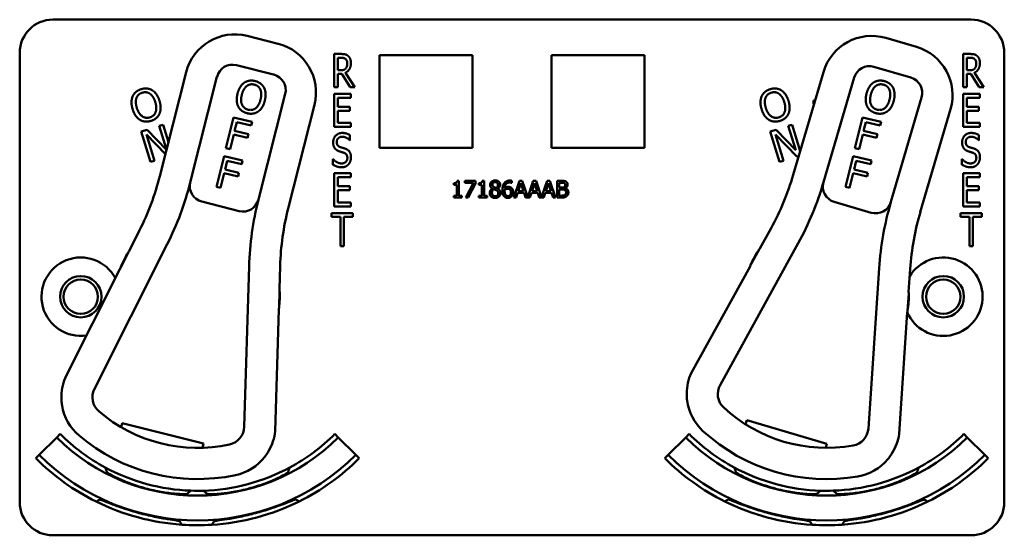
# Model space of a CAD drawing. Units: inches. Extents: x 1 to 182, y 1 to 140.
# Drawn here: x 62 to 66, y 92 to 94 of the extents above; entities that cross this region are included whole.
import ezdxf

# ---------------------------------------------------------------- set-up
doc = ezdxf.new("R2010")
doc.units = ezdxf.units.IN
doc.header["$LTSCALE"] = 8.333333
doc.header["$MEASUREMENT"] = 0
doc.layers.add('Visible (ANSI)', color=7, linetype='Continuous', lineweight=50)

msp = doc.modelspace()

# ---------------------------------------------------------------- linework, layer by layer
at = {"layer": 'Visible (ANSI)'}
for p, q in [((62.175, 93.7414), (65.635, 93.7414)), ((63.0235, 93.6505), (62.9072, 93.68)), ((65.4287, 93.6386), (65.3135, 93.6723)), ((62.05, 91.9214), (62.05, 93.6164)), ((63.2353, 93.4869), (63.2353, 93.6119)), ((63.2353, 93.6119), (63.2612, 93.6119)), ((63.406, 93.2574), (63.406, 93.6074)), ((63.406, 93.6074), (63.756, 93.6074)), ((63.756, 93.6074), (63.756, 93.2574)), ((64.054, 93.2574), (64.054, 93.6074)), ((64.054, 93.6074), (64.404, 93.6074)), ((64.404, 93.6074), (64.404, 93.2574)), ((65.6053, 93.4869), (65.6053, 93.6119)), ((65.6053, 93.6119), (65.6312, 93.6119)), ((65.76, 93.6164), (65.76, 91.9214)), ((62.8663, 93.5696), (63.0069, 93.534)), ((63.2486, 93.5505), (63.2486, 93.5975)), ((63.2486, 93.5975), (63.2619, 93.5975)), ((65.6186, 93.5505), (65.6186, 93.5975)), ((65.6186, 93.5975), (65.6319, 93.5975)), ((62.677, 93.5428), (62.5778, 93.1512)), ((63.2603, 93.5505), (63.2486, 93.5505)), ((63.2638, 93.5367), (63.2486, 93.5367)), ((63.2486, 93.5367), (63.2486, 93.4869)), ((63.2955, 93.4869), (63.2638, 93.5367)), ((63.2772, 93.5413), (63.3127, 93.4869)), ((65.0784, 93.5438), (64.9648, 93.1561)), ((65.2686, 93.5636), (65.4077, 93.5228)), ((65.6303, 93.5505), (65.6186, 93.5505)), ((65.6338, 93.5367), (65.6186, 93.5367)), ((65.6186, 93.5367), (65.6186, 93.4869)), ((65.6655, 93.4869), (65.6338, 93.5367)), ((65.6472, 93.5413), (65.6827, 93.4869)), ((62.6925, 93.1278), (62.7934, 93.5262)), ((65.0785, 93.1285), (65.1941, 93.5229)), ((63.0503, 93.4611), (62.9494, 93.0627)), ((63.2486, 93.4869), (63.2353, 93.4869)), ((63.2353, 93.4619), (63.2978, 93.4619)), ((63.2353, 93.3369), (63.2353, 93.4619)), ((63.3127, 93.4869), (63.2955, 93.4869)), ((63.2978, 93.4619), (63.2978, 93.4471)), ((65.6186, 93.4869), (65.6053, 93.4869)), ((65.6053, 93.4619), (65.6678, 93.4619)), ((65.6053, 93.3369), (65.6053, 93.4619)), ((65.6827, 93.4869), (65.6655, 93.4869)), ((65.6678, 93.4619), (65.6678, 93.4471)), ((63.0615, 93.0287), (63.1607, 93.4203)), ((63.2978, 93.4471), (63.2486, 93.4471)), ((63.2486, 93.4471), (63.2486, 93.4129)), ((65.0404, 93.4237), (65.0404, 93.4366)), ((65.0404, 93.4366), (65.047, 93.4366)), ((65.0432, 93.4237), (65.0404, 93.4237)), ((65.4485, 93.4484), (65.3328, 93.054)), ((65.6678, 93.4471), (65.6186, 93.4471)), ((65.6186, 93.4471), (65.6186, 93.4129)), ((63.2486, 93.4129), (63.2945, 93.4129)), ((63.2945, 93.3981), (63.2486, 93.3981)), ((63.2486, 93.3981), (63.2486, 93.3517)), ((63.2945, 93.4129), (63.2945, 93.3981)), ((65.4435, 93.0158), (65.5572, 93.4035)), ((65.6186, 93.4129), (65.6645, 93.4129)), ((65.6645, 93.3981), (65.6186, 93.3981)), ((65.6186, 93.3981), (65.6186, 93.3517)), ((65.6645, 93.4129), (65.6645, 93.3981)), ((62.5761, 93.3405), (62.5903, 93.3448)), ((62.5903, 93.3448), (62.6103, 93.2795)), ((62.8273, 93.2562), (62.8559, 93.3727)), ((62.8559, 93.3727), (62.9256, 93.3556)), ((62.868, 93.3551), (62.8599, 93.3223)), ((62.9222, 93.3419), (62.868, 93.3551)), ((62.9256, 93.3556), (62.9222, 93.3419)), ((63.2486, 93.3517), (63.2978, 93.3517)), ((63.2978, 93.3517), (63.2978, 93.3369)), ((64.9461, 93.3405), (64.9603, 93.3448)), ((64.9603, 93.3448), (64.9908, 93.2451)), ((65.1973, 93.2562), (65.2259, 93.3727)), ((65.2259, 93.3727), (65.2956, 93.3556)), ((65.238, 93.3551), (65.2299, 93.3223)), ((65.2922, 93.3419), (65.238, 93.3551)), ((65.2956, 93.3556), (65.2922, 93.3419)), ((65.6186, 93.3517), (65.6678, 93.3517)), ((65.6678, 93.3517), (65.6678, 93.3369)), ((62.5082, 93.3197), (62.5299, 93.3264)), ((62.5433, 93.205), (62.5082, 93.3197)), ((62.5989, 93.2345), (62.5273, 93.3083)), ((62.5273, 93.3083), (62.5575, 93.2093)), ((62.5299, 93.3264), (62.603, 93.2506)), ((62.6033, 93.2517), (62.5761, 93.3405)), ((62.8565, 93.3085), (62.8428, 93.2524)), ((62.9085, 93.2957), (62.8565, 93.3085)), ((62.8599, 93.3223), (62.9119, 93.3095)), ((62.9119, 93.3095), (62.9085, 93.2957)), ((63.2978, 93.3369), (63.2353, 93.3369)), ((64.8782, 93.3197), (64.8999, 93.3264)), ((64.9133, 93.205), (64.8782, 93.3197)), ((64.9783, 93.2249), (64.8973, 93.3083)), ((64.8973, 93.3083), (64.9275, 93.2093)), ((64.8999, 93.3264), (64.9739, 93.2496)), ((64.9739, 93.2496), (64.9461, 93.3405)), ((65.2265, 93.3085), (65.2128, 93.2524)), ((65.2785, 93.2957), (65.2265, 93.3085)), ((65.2299, 93.3223), (65.2819, 93.3095)), ((65.2819, 93.3095), (65.2785, 93.2957)), ((65.6678, 93.3369), (65.6053, 93.3369)), ((63.2945, 93.2862), (63.2935, 93.2862)), ((63.2945, 93.306), (63.2945, 93.2862)), ((65.6645, 93.2862), (65.6635, 93.2862)), ((65.6645, 93.306), (65.6645, 93.2862)), ((62.8428, 93.2524), (62.8273, 93.2562)), ((63.756, 93.2574), (63.406, 93.2574)), ((64.404, 93.2574), (64.054, 93.2574)), ((65.2128, 93.2524), (65.1973, 93.2562)), ((62.5575, 93.2093), (62.5433, 93.205)), ((62.7916, 93.1105), (62.8202, 93.227)), ((62.8202, 93.227), (62.8899, 93.2099)), ((62.8323, 93.2094), (62.8242, 93.1766)), ((62.8865, 93.1962), (62.8323, 93.2094)), ((62.8899, 93.2099), (62.8865, 93.1962)), ((63.2304, 93.1944), (63.2304, 93.2153)), ((63.2304, 93.2153), (63.2313, 93.2153)), ((64.9275, 93.2093), (64.9133, 93.205)), ((64.9855, 93.2271), (64.9783, 93.2249)), ((65.1616, 93.1105), (65.1902, 93.227)), ((65.1902, 93.227), (65.2599, 93.2099)), ((65.2023, 93.2094), (65.1942, 93.1766)), ((65.2565, 93.1962), (65.2023, 93.2094)), ((65.2599, 93.2099), (65.2565, 93.1962)), ((65.6004, 93.1944), (65.6004, 93.2153)), ((65.6004, 93.2153), (65.6013, 93.2153)), ((62.8209, 93.1628), (62.8071, 93.1067)), ((62.8728, 93.1501), (62.8209, 93.1628)), ((62.8242, 93.1766), (62.8762, 93.1638)), ((62.8762, 93.1638), (62.8728, 93.1501)), ((63.2353, 93.1619), (63.2978, 93.1619)), ((63.2353, 93.0369), (63.2353, 93.1619)), ((63.2978, 93.1619), (63.2978, 93.1471)), ((65.1909, 93.1628), (65.1771, 93.1067)), ((65.2428, 93.1501), (65.1909, 93.1628)), ((65.1942, 93.1766), (65.2462, 93.1638)), ((65.2462, 93.1638), (65.2428, 93.1501)), ((65.6053, 93.1619), (65.6678, 93.1619)), ((65.6053, 93.0369), (65.6053, 93.1619)), ((65.6678, 93.1619), (65.6678, 93.1471)), ((63.2978, 93.1471), (63.2486, 93.1471)), ((63.2486, 93.1471), (63.2486, 93.1129)), ((63.6855, 93.119), (63.6855, 93.1248)), ((63.6985, 93.1336), (63.7051, 93.1336)), ((63.7051, 93.1336), (63.7051, 93.0768)), ((63.7274, 93.126), (63.7274, 93.1334)), ((63.7274, 93.1334), (63.7674, 93.1334)), ((63.7599, 93.126), (63.7274, 93.126)), ((63.7311, 93.0704), (63.7599, 93.126)), ((63.7674, 93.1239), (63.7401, 93.0704)), ((63.7674, 93.1334), (63.7674, 93.1239)), ((63.78, 93.119), (63.78, 93.1248)), ((63.7931, 93.1336), (63.7996, 93.1336)), ((63.7996, 93.1336), (63.7996, 93.0768)), ((63.904, 93.1256), (63.9036, 93.1256)), ((63.904, 93.1337), (63.904, 93.1256)), ((63.9119, 93.0704), (63.9332, 93.1334)), ((63.9381, 93.1248), (63.9284, 93.0951)), ((63.9332, 93.1334), (63.9435, 93.1334)), ((63.9479, 93.0951), (63.9381, 93.1248)), ((63.9435, 93.1334), (63.9643, 93.0716)), ((63.9643, 93.0716), (63.9851, 93.1334)), ((63.9901, 93.1248), (63.9804, 93.0951)), ((63.9851, 93.1334), (63.9954, 93.1334)), ((63.9998, 93.0951), (63.9901, 93.1248)), ((63.9954, 93.1334), (64.0163, 93.0716)), ((64.0163, 93.0716), (64.0371, 93.1334)), ((64.0421, 93.1248), (64.0324, 93.0951)), ((64.0371, 93.1334), (64.0474, 93.1334)), ((64.0518, 93.0951), (64.0421, 93.1248)), ((64.0474, 93.1334), (64.0687, 93.0704)), ((64.0746, 93.0704), (64.0746, 93.1334)), ((64.0746, 93.1334), (64.0913, 93.1334)), ((64.091, 93.1262), (64.083, 93.1262)), ((64.083, 93.1262), (64.083, 93.1078)), ((65.6678, 93.1471), (65.6186, 93.1471)), ((65.6186, 93.1471), (65.6186, 93.1129)), ((62.8071, 93.1067), (62.7916, 93.1105)), ((63.2486, 93.1129), (63.2945, 93.1129)), ((63.2945, 93.0981), (63.2486, 93.0981)), ((63.2486, 93.0981), (63.2486, 93.0517)), ((63.2945, 93.1129), (63.2945, 93.0981)), ((63.6969, 93.119), (63.6855, 93.119)), ((63.6969, 93.0768), (63.6969, 93.119)), ((63.7915, 93.119), (63.78, 93.119)), ((63.7915, 93.0768), (63.7915, 93.119)), ((63.8316, 93.104), (63.8316, 93.1043)), ((63.8508, 93.1039), (63.8508, 93.1037)), ((63.9261, 93.088), (63.9204, 93.0704)), ((63.9502, 93.088), (63.9261, 93.088)), ((63.9284, 93.0951), (63.9479, 93.0951)), ((63.9559, 93.0704), (63.9502, 93.088)), ((63.9781, 93.088), (63.9724, 93.0704)), ((64.0021, 93.088), (63.9781, 93.088)), ((63.9804, 93.0951), (63.9998, 93.0951)), ((64.0078, 93.0704), (64.0021, 93.088)), ((64.0301, 93.088), (64.0243, 93.0704)), ((64.0541, 93.088), (64.0301, 93.088)), ((64.0324, 93.0951), (64.0518, 93.0951)), ((64.0598, 93.0704), (64.0541, 93.088)), ((64.083, 93.1078), (64.0925, 93.1078)), ((64.0925, 93.1008), (64.083, 93.1008)), ((64.083, 93.1008), (64.083, 93.0775)), ((64.1056, 93.1057), (64.1056, 93.1054)), ((65.1771, 93.1067), (65.1616, 93.1105)), ((65.6186, 93.1129), (65.6645, 93.1129)), ((65.6645, 93.0981), (65.6186, 93.0981)), ((65.6186, 93.0981), (65.6186, 93.0517)), ((65.6645, 93.1129), (65.6645, 93.0981)), ((62.736, 93.0549), (62.8765, 93.0193)), ((63.2486, 93.0517), (63.2978, 93.0517)), ((63.2978, 93.0517), (63.2978, 93.0369)), ((63.6855, 93.0704), (63.6855, 93.0768)), ((63.6855, 93.0768), (63.6969, 93.0768)), ((63.7162, 93.0704), (63.6855, 93.0704)), ((63.7051, 93.0768), (63.7162, 93.0768)), ((63.7162, 93.0768), (63.7162, 93.0704)), ((63.7401, 93.0704), (63.7311, 93.0704)), ((63.78, 93.0704), (63.78, 93.0768)), ((63.78, 93.0768), (63.7915, 93.0768)), ((63.8108, 93.0704), (63.78, 93.0704)), ((63.7996, 93.0768), (63.8108, 93.0768)), ((63.8108, 93.0768), (63.8108, 93.0704)), ((63.9204, 93.0704), (63.9119, 93.0704)), ((63.9724, 93.0704), (63.9559, 93.0704)), ((64.0243, 93.0704), (64.0078, 93.0704)), ((64.0687, 93.0704), (64.0598, 93.0704)), ((64.0927, 93.0704), (64.0746, 93.0704)), ((64.083, 93.0775), (64.0898, 93.0775)), ((65.1192, 93.0541), (65.2584, 93.0133)), ((65.6186, 93.0517), (65.6678, 93.0517)), ((65.6678, 93.0517), (65.6678, 93.0369)), ((63.2251, 92.9971), (63.2251, 93.0119)), ((63.2251, 93.0119), (63.3054, 93.0119)), ((63.2978, 93.0369), (63.2353, 93.0369)), ((63.3054, 93.0119), (63.3054, 92.9971)), ((65.5951, 92.9971), (65.5951, 93.0119)), ((65.5951, 93.0119), (65.6754, 93.0119)), ((65.6678, 93.0369), (65.6053, 93.0369)), ((65.6754, 93.0119), (65.6754, 92.9971)), ((63.2586, 92.9971), (63.2251, 92.9971)), ((63.2586, 92.8869), (63.2586, 92.9971)), ((63.3054, 92.9971), (63.2719, 92.9971)), ((63.2719, 92.9971), (63.2719, 92.8869)), ((65.6286, 92.9971), (65.5951, 92.9971)), ((65.6286, 92.8869), (65.6286, 92.9971)), ((65.6754, 92.9971), (65.6419, 92.9971)), ((65.6419, 92.9971), (65.6419, 92.8869)), ((62.5017, 92.9472), (62.462, 92.8683)), ((64.8811, 92.9551), (64.8386, 92.8778)), ((64.6889, 92.3633), (64.9836, 92.8987)), ((62.3315, 92.3486), (62.6062, 92.8946)), ((62.4595, 92.8644), (62.4297, 92.8053)), ((63.2719, 92.8869), (63.2586, 92.8869)), ((64.8359, 92.874), (64.804, 92.816)), ((65.6419, 92.8869), (65.6286, 92.8869)), ((62.4277, 92.8001), (62.2213, 92.3898)), ((62.9142, 92.8111), (62.896, 92.2056)), ((63.0286, 92.7248), (63.0313, 92.813)), ((64.8018, 92.8109), (64.5803, 92.4085)), ((65.2883, 92.8038), (65.2477, 92.1995)), ((65.3995, 92.7134), (65.4054, 92.8014)), ((63.0271, 92.6541), (63.029, 92.7202)), ((65.3953, 92.6427), (65.3997, 92.7087)), ((63.0126, 92.1894), (63.0264, 92.6485)), ((65.3636, 92.1789), (65.3944, 92.6372)), ((62.4327, 92.204), (62.4366, 92.2196)), ((62.4366, 92.2196), (62.7422, 92.1422)), ((64.7847, 92.215), (64.7892, 92.2304)), ((64.7892, 92.2304), (65.0916, 92.1417)), ((62.1234, 92.0998), (62.1894, 92.1658)), ((62.2024, 92.1788), (62.1894, 92.1658)), ((63.2376, 92.1788), (63.2505, 92.1658)), ((63.2505, 92.1658), (63.3165, 92.0998)), ((64.4934, 92.0998), (64.5594, 92.1658)), ((64.5724, 92.1788), (64.5594, 92.1658)), ((65.6076, 92.1788), (65.6205, 92.1658)), ((65.6205, 92.1658), (65.6865, 92.0998)), ((62.7422, 92.1422), (62.7382, 92.1266)), ((65.0916, 92.1417), (65.0871, 92.1264)), ((62.1104, 92.0868), (62.1234, 92.0998)), ((63.3295, 92.0868), (63.3165, 92.0998)), ((64.4804, 92.0868), (64.4934, 92.0998)), ((65.6995, 92.0868), (65.6865, 92.0998)), ((62.6802, 91.9524), (62.6803, 91.9526)), ((65.1297, 91.9524), (65.1296, 91.9526)), ((62.6528, 91.8498), (62.6528, 91.8499)), ((62.6528, 91.8498), (62.6528, 91.8498)), ((65.1572, 91.8499), (65.1571, 91.8499)), ((65.635, 91.7964), (62.175, 91.7964))]:
    msp.add_line(p, q, dxfattribs=at)
for centre, radius in [((62.28, 92.6964), 0.078), ((62.28, 92.6964), 0.065), ((65.53, 92.6964), 0.078), ((65.53, 92.6964), 0.065)]:
    msp.add_circle(centre, radius, dxfattribs=at)
for centre, radius, start, end in [((62.175, 93.6164), 0.125, 90, 180), ((65.635, 93.6164), 0.125, 0, 90), ((62.8607, 93.4963), 0.1895, 75.7877, 165.7877), ((65.2602, 93.4905), 0.1895, 73.6641, 163.6641), ((62.977, 93.4668), 0.1895, 345.7877, 75.7877), ((65.3754, 93.4568), 0.1895, 343.6641, 73.6641), ((62.8516, 93.5115), 0.06, 75.7877, 165.7877), ((62.9922, 93.4759), 0.06, 345.7877, 75.7877), ((65.2517, 93.506), 0.06, 73.6641, 163.6641), ((65.3909, 93.4653), 0.06, 343.6641, 73.6641), ((61.6079, 93.3968), 1.0005, 333.2936, 345.7877), ((61.6079, 93.3968), 1.1175, 333.2936, 346.0553), ((62.7507, 93.1131), 0.06, 166.0553, 255.7877), ((62.7507, 93.1131), 0.06, 165.7877, 166.0553), ((64.0046, 93.4375), 1.0005, 331.1701, 343.6641), ((64.0046, 93.4375), 1.1175, 331.1701, 343.9318), ((65.1361, 93.1116), 0.06, 163.9318, 253.6641), ((65.1361, 93.1116), 0.06, 163.6641, 163.9318), ((62.8913, 93.0775), 0.06, 255.7877, 345.6521), ((64.0807, 92.7761), 1.167, 165.7877, 178.2818), ((62.8913, 93.0775), 0.06, 345.655, 345.7877), ((65.2753, 93.0709), 0.06, 253.6641, 343.5286), ((66.4527, 92.7256), 1.167, 163.6641, 176.1582), ((65.2753, 93.0709), 0.06, 343.5314, 343.6641), ((64.0314, 92.783), 1.0005, 165.7877, 178.2818), ((66.4037, 92.7344), 1.0005, 163.6641, 176.1582), ((62.72, 92.6964), 0.31, 147.1705, 159.4167), ((62.72, 92.6964), 0.31, 146.2937, 147.1705), ((65.09, 92.6964), 0.31, 145.047, 157.2932), ((65.09, 92.6964), 0.31, 144.1701, 145.047), ((62.28, 92.6964), 0.148, 28.0695, 278.5178), ((65.53, 92.6964), 0.148, 203.6287, 148.6877), ((62.4143, 92.8069), 0.015, 333.2936, 335.2942), ((62.72, 92.6964), 0.31, 159.4167, 160.1799), ((64.7886, 92.8181), 0.015, 331.1701, 333.1707), ((65.09, 92.6964), 0.31, 157.2932, 158.0563), ((62.72, 92.6964), 0.31, 352.1587, 4.4049), ((62.72, 92.6964), 0.31, 4.4049, 5.2817), ((65.09, 92.6964), 0.31, 2.2813, 3.1581), ((65.09, 92.6964), 0.31, 350.0351, 2.2813), ((63.0414, 92.6481), 0.015, 176.2812, 178.2818), ((62.72, 92.6964), 0.31, 351.3955, 352.1587), ((65.09, 92.6964), 0.31, 349.272, 350.0351), ((65.4093, 92.6362), 0.015, 174.1576, 176.1582), ((62.3969, 92.3173), 0.19, 157.6228, 181.4553), ((64.7531, 92.3296), 0.19, 155.4992, 179.3317), ((62.3941, 92.3172), 0.07, 153.2936, 229.3223), ((64.7502, 92.3295), 0.07, 151.1701, 227.1987), ((64.7531, 92.3296), 0.19, 187.4724, 227.4362), ((62.3969, 92.3173), 0.19, 189.5959, 229.5598), ((65.09, 92.6964), 0.57, 227.1987, 280.1296), ((62.72, 92.6964), 0.57, 229.3223, 282.2532), ((62.8261, 92.2077), 0.07, 282.2532, 358.2818), ((65.1779, 92.2041), 0.07, 280.1296, 356.1582), ((62.72, 92.6964), 0.7503, 225, 315), ((62.72, 92.6964), 0.732, 225, 241.6569), ((62.72, 92.6964), 0.688, 229.5598, 282.0157), ((62.8236, 92.2093), 0.19, 330.1202, 353.9526), ((62.72, 92.6964), 0.732, 298.341, 315), ((65.09, 92.6964), 0.7503, 225, 315), ((65.09, 92.6964), 0.732, 225, 241.659), ((65.09, 92.6964), 0.688, 227.4362, 279.8921), ((65.1755, 92.2058), 0.19, 327.9966, 351.8291), ((65.09, 92.6964), 0.732, 298.3431, 315), ((62.72, 92.6964), 0.862, 225, 243.6982), ((62.72, 92.6964), 0.8437, 225, 315), ((62.8236, 92.2093), 0.19, 282.0157, 321.9795), ((62.72, 92.6964), 0.862, 296.396, 315), ((65.09, 92.6964), 0.862, 225, 243.604), ((65.09, 92.6964), 0.8437, 225, 315), ((65.1755, 92.2058), 0.19, 279.8921, 319.8559), ((65.09, 92.6964), 0.862, 296.3018, 315), ((62.72, 92.6964), 0.732, 241.6569, 268.0516), ((62.72, 92.6964), 0.732, 271.7024, 298.341), ((65.09, 92.6964), 0.732, 241.659, 268.2976), ((65.09, 92.6964), 0.732, 271.9484, 298.3431), ((62.72, 92.6964), 0.7448, 242.7676, 242.7877), ((62.72, 92.6964), 0.7448, 297.0897, 297.2434), ((65.09, 92.6964), 0.7448, 242.7566, 242.9103), ((65.09, 92.6964), 0.7448, 297.2123, 297.2324), ((62.72, 92.6964), 0.7448, 266.9471, 266.9672), ((62.72, 92.6964), 0.732, 268.0516, 271.7024), ((62.72, 92.6964), 0.7448, 272.7942, 272.9103), ((65.09, 92.6964), 0.7448, 267.0897, 267.2058), ((65.09, 92.6964), 0.732, 268.2976, 271.9484), ((65.09, 92.6964), 0.7448, 273.0328, 273.0529), ((62.175, 91.9214), 0.125, 180, 270), ((62.72, 92.6964), 0.862, 243.6982, 266.0562), ((62.72, 92.6964), 0.862, 273.6045, 296.396), ((62.72, 92.6964), 0.8492, 295.5859, 295.7978), ((65.09, 92.6964), 0.862, 243.604, 266.3955), ((65.09, 92.6964), 0.8492, 244.2022, 244.4141), ((65.09, 92.6964), 0.862, 273.9438, 296.3018), ((65.635, 91.9214), 0.125, 270, 0), ((62.72, 92.6964), 0.862, 266.0562, 273.6045), ((62.72, 92.6964), 0.8492, 274.2058, 274.4141), ((65.09, 92.6964), 0.8492, 265.5859, 265.7942), ((65.09, 92.6964), 0.862, 266.3955, 273.9438)]:
    msp.add_arc(centre, radius, start, end, dxfattribs=at)
for points, degree in [([(63.2612, 93.6119), (63.2698, 93.6119), (63.2813, 93.6096), (63.2866, 93.6053)], 2), ([(63.2866, 93.6053), (63.2919, 93.6011), (63.2979, 93.5878), (63.2979, 93.578)], 2), ([(65.6312, 93.6119), (65.6398, 93.6119), (65.6513, 93.6096), (65.6566, 93.6053)], 2), ([(65.6566, 93.6053), (65.6619, 93.6011), (65.6679, 93.5878), (65.6679, 93.578)], 2), ([(63.2619, 93.5975), (63.2674, 93.5975), (63.2749, 93.5956), (63.2778, 93.5933)], 2), ([(63.2979, 93.578), (63.2979, 93.5643), (63.2868, 93.5458), (63.2772, 93.5413)], 2), ([(63.2778, 93.5933), (63.281, 93.5905), (63.2842, 93.5821), (63.2842, 93.5767)], 2), ([(63.2842, 93.5767), (63.2842, 93.5702), (63.2814, 93.5605), (63.2785, 93.557)], 2), ([(65.6319, 93.5975), (65.6374, 93.5975), (65.6449, 93.5956), (65.6478, 93.5933)], 2), ([(65.6679, 93.578), (65.6679, 93.5643), (65.6568, 93.5458), (65.6472, 93.5413)], 2), ([(65.6478, 93.5933), (65.651, 93.5905), (65.6542, 93.5821), (65.6542, 93.5767)], 2), ([(65.6542, 93.5767), (65.6542, 93.5702), (65.6514, 93.5605), (65.6485, 93.557)], 2), ([(63.2785, 93.557), (63.2752, 93.5531), (63.2661, 93.5505), (63.2603, 93.5505)], 2), ([(65.6485, 93.557), (65.6452, 93.5531), (65.6361, 93.5505), (65.6303, 93.5505)], 2), ([(62.8707, 93.4617), (62.8742, 93.4764), (62.887, 93.4969), (62.8956, 93.5033)], 2), ([(62.8956, 93.5033), (62.9043, 93.5094), (62.9253, 93.5127), (62.937, 93.5099)], 2), ([(62.905, 93.4907), (62.9113, 93.4957), (62.9254, 93.4985), (62.9338, 93.4964)], 2), ([(62.9338, 93.4964), (62.9419, 93.4945), (62.9535, 93.4852), (62.9566, 93.478)], 2), ([(62.937, 93.5099), (62.9489, 93.507), (62.9659, 93.494), (62.9707, 93.4849)], 2), ([(65.2407, 93.4617), (65.2442, 93.4764), (65.257, 93.4969), (65.2656, 93.5033)], 2), ([(65.2656, 93.5033), (65.2743, 93.5094), (65.2953, 93.5127), (65.307, 93.5099)], 2), ([(65.275, 93.4907), (65.2813, 93.4957), (65.2954, 93.4985), (65.3038, 93.4964)], 2), ([(65.3038, 93.4964), (65.3119, 93.4945), (65.3235, 93.4852), (65.3266, 93.478)], 2), ([(65.307, 93.5099), (65.3189, 93.507), (65.3359, 93.494), (65.3407, 93.4849)], 2), ([(62.4756, 93.4523), (62.48, 93.462), (62.4963, 93.4756), (62.5078, 93.4791)], 2), ([(62.4901, 93.4462), (62.493, 93.4538), (62.5037, 93.4634), (62.5119, 93.4659)], 2), ([(62.5078, 93.4791), (62.5195, 93.4827), (62.5408, 93.4803), (62.5496, 93.4749)], 2), ([(62.5119, 93.4659), (62.5199, 93.4684), (62.5346, 93.4663), (62.541, 93.4618)], 2), ([(62.541, 93.4618), (62.5472, 93.4574), (62.5575, 93.4413), (62.561, 93.43)], 2), ([(62.5496, 93.4749), (62.5584, 93.4693), (62.5725, 93.4492), (62.5769, 93.4348)], 2), ([(62.8736, 93.4135), (62.8687, 93.4229), (62.8671, 93.4474), (62.8707, 93.4617)], 2), ([(62.9106, 93.4018), (62.8945, 93.4058), (62.8812, 93.4348), (62.8868, 93.4578)], 2), ([(62.8868, 93.4578), (62.8896, 93.4691), (62.8989, 93.4859), (62.905, 93.4907)], 2), ([(62.9566, 93.478), (62.9597, 93.4711), (62.9604, 93.452), (62.9576, 93.4405)], 2), ([(62.9707, 93.4849), (62.9754, 93.4755), (62.9773, 93.4511), (62.9737, 93.4365)], 2), ([(64.8456, 93.4523), (64.85, 93.462), (64.8663, 93.4756), (64.8778, 93.4791)], 2), ([(64.8601, 93.4462), (64.863, 93.4538), (64.8737, 93.4634), (64.8819, 93.4659)], 2), ([(64.8778, 93.4791), (64.8895, 93.4827), (64.9108, 93.4803), (64.9196, 93.4749)], 2), ([(64.8819, 93.4659), (64.8899, 93.4684), (64.9046, 93.4663), (64.911, 93.4618)], 2), ([(64.911, 93.4618), (64.9172, 93.4574), (64.9275, 93.4413), (64.931, 93.43)], 2), ([(64.9196, 93.4749), (64.9284, 93.4693), (64.9425, 93.4492), (64.9469, 93.4348)], 2), ([(65.2436, 93.4135), (65.2387, 93.4229), (65.2371, 93.4474), (65.2407, 93.4617)], 2), ([(65.2806, 93.4018), (65.2645, 93.4058), (65.2512, 93.4348), (65.2568, 93.4578)], 2), ([(65.2568, 93.4578), (65.2596, 93.4691), (65.2689, 93.4859), (65.275, 93.4907)], 2), ([(65.3266, 93.478), (65.3297, 93.4711), (65.3304, 93.452), (65.3276, 93.4405)], 2), ([(65.3407, 93.4849), (65.3454, 93.4755), (65.3473, 93.4511), (65.3437, 93.4365)], 2), ([(62.4754, 93.4038), (62.471, 93.4182), (62.4715, 93.4424), (62.4756, 93.4523)], 2), ([(62.4913, 93.4087), (62.4879, 93.4198), (62.4873, 93.439), (62.4901, 93.4462)], 2), ([(62.561, 93.43), (62.5679, 93.4074), (62.5563, 93.3776), (62.5404, 93.3728)], 2), ([(62.5769, 93.4348), (62.5811, 93.4209), (62.581, 93.3961), (62.5766, 93.3865)], 2), ([(62.9576, 93.4405), (62.9519, 93.4175), (62.9268, 93.3978), (62.9106, 93.4018)], 2), ([(62.9737, 93.4365), (62.9702, 93.4223), (62.9574, 93.4012), (62.9487, 93.3951)], 2), ([(64.8454, 93.4038), (64.841, 93.4182), (64.8415, 93.4424), (64.8456, 93.4523)], 2), ([(64.8613, 93.4087), (64.8579, 93.4198), (64.8573, 93.439), (64.8601, 93.4462)], 2), ([(64.931, 93.43), (64.9379, 93.4074), (64.9263, 93.3776), (64.9104, 93.3728)], 2), ([(64.9469, 93.4348), (64.9511, 93.4209), (64.951, 93.3961), (64.9466, 93.3865)], 2), ([(65.3276, 93.4405), (65.3219, 93.4175), (65.2968, 93.3978), (65.2806, 93.4018)], 2), ([(65.3437, 93.4365), (65.3402, 93.4223), (65.3274, 93.4012), (65.3187, 93.3951)], 2), ([(62.5026, 93.3638), (62.4936, 93.3694), (62.4797, 93.3897), (62.4754, 93.4038)], 2), ([(62.5404, 93.3728), (62.5245, 93.3679), (62.4982, 93.3861), (62.4913, 93.4087)], 2), ([(62.5766, 93.3865), (62.572, 93.3763), (62.5556, 93.363), (62.5444, 93.3595)], 2), ([(62.9073, 93.3884), (62.8955, 93.3913), (62.8785, 93.404), (62.8736, 93.4135)], 2), ([(62.9487, 93.3951), (62.9396, 93.3887), (62.9187, 93.3856), (62.9073, 93.3884)], 2), ([(64.8726, 93.3638), (64.8636, 93.3694), (64.8497, 93.3897), (64.8454, 93.4038)], 2), ([(64.9104, 93.3728), (64.8945, 93.3679), (64.8682, 93.3861), (64.8613, 93.4087)], 2), ([(64.9466, 93.3865), (64.942, 93.3763), (64.9256, 93.363), (64.9144, 93.3595)], 2), ([(65.2773, 93.3884), (65.2655, 93.3913), (65.2485, 93.404), (65.2436, 93.4135)], 2), ([(65.3187, 93.3951), (65.3096, 93.3887), (65.2887, 93.3856), (65.2773, 93.3884)], 2), ([(62.5444, 93.3595), (62.5327, 93.356), (62.5117, 93.3582), (62.5026, 93.3638)], 2), ([(64.9144, 93.3595), (64.9027, 93.356), (64.8817, 93.3582), (64.8726, 93.3638)], 2), ([(63.2311, 93.2784), (63.2311, 93.2936), (63.25, 93.3141), (63.2647, 93.3141)], 2), ([(63.2647, 93.3141), (63.2731, 93.3141), (63.2881, 93.31), (63.2945, 93.306)], 2), ([(65.6011, 93.2784), (65.6011, 93.2936), (65.62, 93.3141), (65.6347, 93.3141)], 2), ([(65.6347, 93.3141), (65.6431, 93.3141), (65.6581, 93.31), (65.6645, 93.306)], 2), ([(63.2376, 93.2558), (63.2345, 93.2599), (63.2311, 93.2711), (63.2311, 93.2784)], 2), ([(63.2656, 93.2998), (63.2563, 93.2998), (63.2448, 93.2889), (63.2448, 93.2801)], 2), ([(63.2448, 93.2801), (63.2448, 93.2722), (63.2516, 93.2628), (63.258, 93.2607)], 2), ([(63.2935, 93.2862), (63.2887, 93.2917), (63.2738, 93.2998), (63.2656, 93.2998)], 2), ([(65.6076, 93.2558), (65.6045, 93.2599), (65.6011, 93.2711), (65.6011, 93.2784)], 2), ([(65.6356, 93.2998), (65.6263, 93.2998), (65.6148, 93.2889), (65.6148, 93.2801)], 2), ([(65.6148, 93.2801), (65.6148, 93.2722), (65.6216, 93.2628), (65.628, 93.2607)], 2), ([(65.6635, 93.2862), (65.6587, 93.2917), (65.6438, 93.2998), (65.6356, 93.2998)], 2), ([(63.2541, 93.2448), (63.2489, 93.2465), (63.2407, 93.2516), (63.2376, 93.2558)], 2), ([(63.2722, 93.2391), (63.2675, 93.2407), (63.2598, 93.2429), (63.2541, 93.2448)], 2), ([(63.258, 93.2607), (63.2622, 93.2592), (63.2744, 93.2556), (63.2785, 93.2541)], 2), ([(63.2846, 93.2199), (63.2846, 93.2274), (63.2786, 93.2368), (63.2722, 93.2391)], 2), ([(63.2785, 93.2541), (63.2888, 93.2501), (63.2983, 93.2342), (63.2983, 93.2226)], 2), ([(65.6241, 93.2448), (65.6189, 93.2465), (65.6107, 93.2516), (65.6076, 93.2558)], 2), ([(65.6422, 93.2391), (65.6375, 93.2407), (65.6298, 93.2429), (65.6241, 93.2448)], 2), ([(65.628, 93.2607), (65.6322, 93.2592), (65.6444, 93.2556), (65.6485, 93.2541)], 2), ([(65.6546, 93.2199), (65.6546, 93.2274), (65.6486, 93.2368), (65.6422, 93.2391)], 2), ([(65.6485, 93.2541), (65.6588, 93.2501), (65.6683, 93.2342), (65.6683, 93.2226)], 2), ([(63.2313, 93.2153), (63.2379, 93.2076), (63.2546, 93.1991), (63.2623, 93.1991)], 2), ([(63.2623, 93.1991), (63.2733, 93.1991), (63.2846, 93.2105), (63.2846, 93.2199)], 2), ([(63.2893, 93.196), (63.2845, 93.1906), (63.2723, 93.1847), (63.2632, 93.1847)], 2), ([(63.2983, 93.2226), (63.2983, 93.2152), (63.2936, 93.201), (63.2893, 93.196)], 2), ([(65.6013, 93.2153), (65.6079, 93.2076), (65.6246, 93.1991), (65.6323, 93.1991)], 2), ([(65.6323, 93.1991), (65.6433, 93.1991), (65.6546, 93.2105), (65.6546, 93.2199)], 2), ([(65.6593, 93.196), (65.6545, 93.1906), (65.6423, 93.1847), (65.6332, 93.1847)], 2), ([(65.6683, 93.2226), (65.6683, 93.2152), (65.6636, 93.201), (65.6593, 93.196)], 2), ([(63.2632, 93.1847), (63.2523, 93.1847), (63.2371, 93.1904), (63.2304, 93.1944)], 2), ([(65.6332, 93.1847), (65.6223, 93.1847), (65.6071, 93.1904), (65.6004, 93.1944)], 2), ([(63.6855, 93.1248), (63.692, 93.1248), (63.6981, 93.1285), (63.6985, 93.1336)], 2), ([(63.78, 93.1248), (63.7865, 93.1248), (63.7927, 93.1285), (63.7931, 93.1336)], 2), ([(63.8224, 93.1182), (63.8224, 93.1253), (63.8331, 93.1348), (63.8414, 93.1348)], 2), ([(63.8414, 93.1286), (63.8368, 93.1286), (63.8309, 93.1235), (63.8309, 93.1192)], 2), ([(63.8414, 93.1348), (63.85, 93.1348), (63.8604, 93.1258), (63.8604, 93.1188)], 2), ([(63.8521, 93.1187), (63.8521, 93.1229), (63.8464, 93.1286), (63.8414, 93.1286)], 2), ([(63.8686, 93.098), (63.8686, 93.1063), (63.872, 93.1195), (63.8755, 93.1244)], 2), ([(63.8755, 93.1244), (63.8789, 93.1292), (63.8898, 93.1346), (63.8969, 93.1346)], 2), ([(63.8957, 93.1273), (63.8879, 93.1273), (63.8782, 93.1166), (63.8773, 93.1062)], 2), ([(63.9036, 93.1256), (63.9025, 93.1262), (63.8982, 93.1273), (63.8957, 93.1273)], 2), ([(63.8969, 93.1346), (63.899, 93.1346), (63.9026, 93.1341), (63.904, 93.1337)], 2), ([(64.1025, 93.1246), (64.1004, 93.1257), (64.0955, 93.1262), (64.091, 93.1262)], 2), ([(64.0913, 93.1334), (64.0981, 93.1334), (64.1048, 93.1325), (64.1079, 93.1308)], 2), ([(64.1057, 93.118), (64.1057, 93.1203), (64.1041, 93.1236), (64.1025, 93.1246)], 2), ([(64.1079, 93.1308), (64.1113, 93.129), (64.1144, 93.1232), (64.1144, 93.1192)], 2), ([(63.8209, 93.0878), (63.8209, 93.0929), (63.8264, 93.1015), (63.8316, 93.104)], 2), ([(63.8263, 93.0744), (63.8236, 93.0769), (63.8209, 93.0839), (63.8209, 93.0878)], 2), ([(63.8316, 93.1043), (63.8269, 93.107), (63.8224, 93.1134), (63.8224, 93.1182)], 2), ([(63.8366, 93.1019), (63.8331, 93.0996), (63.8294, 93.0927), (63.8294, 93.0884)], 2), ([(63.8294, 93.0884), (63.8294, 93.0827), (63.8363, 93.0752), (63.8415, 93.0752)], 2), ([(63.8309, 93.1192), (63.8309, 93.1161), (63.8339, 93.1117), (63.8369, 93.11)], 2), ([(63.8459, 93.0979), (63.8444, 93.0988), (63.8396, 93.1007), (63.8366, 93.1019)], 2), ([(63.8369, 93.11), (63.8382, 93.1093), (63.8436, 93.1068), (63.8458, 93.1061)], 2), ([(63.8619, 93.0879), (63.8619, 93.0799), (63.8502, 93.0689), (63.8414, 93.0689)], 2), ([(63.8415, 93.0752), (63.8468, 93.0752), (63.8533, 93.0816), (63.8533, 93.0871)], 2), ([(63.8458, 93.1061), (63.8495, 93.1089), (63.8521, 93.1148), (63.8521, 93.1187)], 2), ([(63.8533, 93.0871), (63.8533, 93.091), (63.8502, 93.0956), (63.8459, 93.0979)], 2), ([(63.8604, 93.1188), (63.8604, 93.1145), (63.8554, 93.1063), (63.8508, 93.1039)], 2), ([(63.8508, 93.1037), (63.8563, 93.1011), (63.8619, 93.0938), (63.8619, 93.0879)], 2), ([(63.8756, 93.0748), (63.8723, 93.0782), (63.8686, 93.0897), (63.8686, 93.098)], 2), ([(63.8773, 93.1001), (63.8773, 93.0992), (63.8772, 93.0975), (63.8772, 93.0962)], 2), ([(63.8772, 93.0962), (63.8772, 93.0896), (63.8797, 93.0816), (63.8816, 93.0795)], 2), ([(63.8773, 93.1062), (63.8803, 93.1083), (63.8866, 93.1106), (63.8904, 93.1106)], 2), ([(63.8885, 93.1036), (63.8856, 93.1036), (63.88, 93.1018), (63.8773, 93.1001)], 2), ([(63.8966, 93.1014), (63.8949, 93.1027), (63.8907, 93.1036), (63.8885, 93.1036)], 2), ([(63.8895, 93.0759), (63.8946, 93.0759), (63.9009, 93.0832), (63.9009, 93.0904)], 2), ([(63.8904, 93.1106), (63.8941, 93.1106), (63.8996, 93.1091), (63.9026, 93.1069)], 2), ([(63.9009, 93.0904), (63.9009, 93.0943), (63.8989, 93.0996), (63.8966, 93.1014)], 2), ([(63.9026, 93.1069), (63.9061, 93.1043), (63.9095, 93.0962), (63.9095, 93.0908)], 2), ([(63.9095, 93.0908), (63.9095, 93.0859), (63.9063, 93.0777), (63.9035, 93.075)], 2), ([(64.0925, 93.1078), (64.0964, 93.1078), (64.1002, 93.1086), (64.1021, 93.1099)], 2), ([(64.1035, 93.0992), (64.1015, 93.1002), (64.0968, 93.1008), (64.0925, 93.1008)], 2), ([(64.1021, 93.1099), (64.1041, 93.1111), (64.1057, 93.115), (64.1057, 93.118)], 2), ([(64.1086, 93.0894), (64.1086, 93.0929), (64.1066, 93.0975), (64.1035, 93.0992)], 2), ([(64.1041, 93.0802), (64.1064, 93.0819), (64.1086, 93.0861), (64.1086, 93.0894)], 2), ([(64.1144, 93.1192), (64.1144, 93.1147), (64.1097, 93.1077), (64.1056, 93.1057)], 2), ([(64.1056, 93.1054), (64.1112, 93.1039), (64.1174, 93.0958), (64.1174, 93.0897)], 2), ([(64.1174, 93.0897), (64.1174, 93.085), (64.1138, 93.0778), (64.1108, 93.0755)], 2), ([(63.8414, 93.0689), (63.8367, 93.0689), (63.829, 93.0718), (63.8263, 93.0744)], 2), ([(63.8895, 93.0691), (63.8852, 93.0691), (63.8782, 93.0719), (63.8756, 93.0748)], 2), ([(63.8816, 93.0795), (63.8834, 93.0775), (63.8873, 93.0759), (63.8895, 93.0759)], 2), ([(63.9035, 93.075), (63.9007, 93.0721), (63.8937, 93.0691), (63.8895, 93.0691)], 2), ([(64.0898, 93.0775), (64.0953, 93.0775), (64.1016, 93.0785), (64.1041, 93.0802)], 2), ([(64.1108, 93.0755), (64.1073, 93.0727), (64.0991, 93.0704), (64.0927, 93.0704)], 2), ([(62.2213, 92.3898), (62.2213, 92.3898), (62.2213, 92.3897), (62.2212, 92.3897)], 3), ([(64.5803, 92.4085), (64.5803, 92.4085), (64.5802, 92.4084), (64.5802, 92.4084)], 3), ([(63.0126, 92.1892), (63.0126, 92.1893), (63.0126, 92.1894), (63.0126, 92.1894)], 3), ([(65.3636, 92.1788), (65.3636, 92.1788), (65.3636, 92.1789), (65.3636, 92.1789)], 3)]:
    msp.add_open_spline(points, degree=degree, dxfattribs=at)
for points, knots in [([(62.4277, 92.8), (62.4277, 92.8), (62.4277, 92.8), (62.4278, 92.8003), (62.4279, 92.8005), (62.4281, 92.8009), (62.4281, 92.801), (62.4282, 92.8013), (62.4283, 92.8014), (62.4283, 92.8015)], [-0.000044042, -0.000044042, -0.000044042, -0.000044042, 0, 0, 0.002429277, 0.002429277, 0.004561471, 0.004561471, 0.006961386, 0.006961386, 0.006961386, 0.006961386]), ([(64.8017, 92.8108), (64.8017, 92.8108), (64.8017, 92.8108), (64.8018, 92.811), (64.802, 92.8112), (64.8021, 92.8116), (64.8022, 92.8117), (64.8023, 92.812), (64.8024, 92.8121), (64.8024, 92.8122)], [-0.000044042, -0.000044042, -0.000044042, -0.000044042, 0, 0, 0.002429277, 0.002429277, 0.004561471, 0.004561471, 0.006961386, 0.006961386, 0.006961386, 0.006961386]), ([(63.0265, 92.65), (63.0265, 92.65), (63.0265, 92.65), (63.0264, 92.6498), (63.0264, 92.6496), (63.0264, 92.6491), (63.0264, 92.6487), (63.0263, 92.6484), (63.0263, 92.6484), (63.0263, 92.6484)], [0, 0, 0, 0, 0.000161867, 0.000161867, 0.003589318, 0.003589318, 0.007390752, 0.007390752, 0.007448753, 0.007448753, 0.007448753, 0.007448753]), ([(65.3945, 92.6386), (65.3945, 92.6386), (65.3945, 92.6386), (65.3945, 92.6385), (65.3945, 92.6383), (65.3944, 92.6377), (65.3944, 92.6374), (65.3944, 92.6371), (65.3944, 92.6371), (65.3944, 92.6371)], [0, 0, 0, 0, 0.000161867, 0.000161867, 0.003589318, 0.003589318, 0.007390752, 0.007390752, 0.007448753, 0.007448753, 0.007448753, 0.007448753]), ([(62.207, 92.3125), (62.207, 92.3125), (62.207, 92.3123), (62.207, 92.3116), (62.207, 92.3111), (62.2071, 92.3088), (62.2072, 92.306), (62.2078, 92.2985), (62.2085, 92.2918), (62.2096, 92.2857)], [0.16237387, 0.16237387, 0.16237387, 0.16237387, 0.16846071, 0.16846071, 0.1759696, 0.1759696, 0.20043322, 0.20043322, 0.24827021, 0.24827021, 0.24827021, 0.24827021]), ([(64.5631, 92.3318), (64.5631, 92.3317), (64.5631, 92.3315), (64.5631, 92.3309), (64.5631, 92.3304), (64.5631, 92.3281), (64.5631, 92.3253), (64.5634, 92.3177), (64.5639, 92.311), (64.5647, 92.3049)], [0.16237387, 0.16237387, 0.16237387, 0.16237387, 0.16846071, 0.16846071, 0.1759696, 0.1759696, 0.20043322, 0.20043322, 0.24827021, 0.24827021, 0.24827021, 0.24827021]), ([(62.9733, 92.0922), (62.9777, 92.0979), (62.9821, 92.1043), (62.986, 92.1105), (62.987, 92.1123), (62.988, 92.114), (62.9883, 92.1145), (62.9884, 92.1146)], [0.07641991, 0.07641991, 0.07641991, 0.07641991, 0.13196431, 0.13196431, 0.15117408, 0.15117408, 0.16245787, 0.16245787, 0.16245787, 0.16245787]), ([(65.3208, 92.0833), (65.3254, 92.0888), (65.33, 92.095), (65.3341, 92.1011), (65.3352, 92.1028), (65.3362, 92.1044), (65.3366, 92.105), (65.3366, 92.1051)], [0.07641991, 0.07641991, 0.07641991, 0.07641991, 0.13196431, 0.13196431, 0.15117408, 0.15117408, 0.16245787, 0.16245787, 0.16245787, 0.16245787]), ([(62.6805, 91.9526), (62.6804, 91.9521), (62.6763, 91.9517), (62.6601, 91.9518), (62.6478, 91.9524), (62.6198, 91.9549), (62.6023, 91.957), (62.5642, 91.9637), (62.5436, 91.9682), (62.5055, 91.9785), (62.4855, 91.9849), (62.4492, 91.9984), (62.433, 92.0054), (62.4075, 92.0173), (62.3967, 92.023), (62.3826, 92.0311), (62.3792, 92.0335), (62.3794, 92.034)], [1.194495, 1.194495, 1.194495, 1.194495, 1.342864, 1.342864, 1.493404, 1.493404, 1.643832, 1.643832, 1.794259, 1.794259, 1.944687, 1.944687, 2.095114, 2.095114, 2.245655, 2.245655, 2.394023, 2.394023, 2.394023, 2.394023]), ([(63.0591, 92.0332), (63.0593, 92.0327), (63.0559, 92.0304), (63.0418, 92.0223), (63.0309, 92.0166), (63.0055, 92.0048), (62.9892, 91.9978), (62.9529, 91.9844), (62.9329, 91.9781), (62.8947, 91.9678), (62.8742, 91.9633), (62.8361, 91.9568), (62.8185, 91.9547), (62.7905, 91.9522), (62.7783, 91.9517), (62.762, 91.9516), (62.7579, 91.952), (62.7578, 91.9525)], [1.194495, 1.194495, 1.194495, 1.194495, 1.342864, 1.342864, 1.493404, 1.493404, 1.643832, 1.643832, 1.794259, 1.794259, 1.944687, 1.944687, 2.095114, 2.095114, 2.245655, 2.245655, 2.394023, 2.394023, 2.394023, 2.394023]), ([(65.0521, 91.9525), (65.052, 91.952), (65.0479, 91.9516), (65.0316, 91.9517), (65.0194, 91.9522), (64.9914, 91.9547), (64.9739, 91.9568), (64.9357, 91.9633), (64.9152, 91.9678), (64.8771, 91.9781), (64.857, 91.9844), (64.8207, 91.9978), (64.8044, 92.0048), (64.779, 92.0166), (64.7681, 92.0223), (64.754, 92.0304), (64.7506, 92.0327), (64.7508, 92.0332)], [0.002172, 0.002172, 0.002172, 0.002172, 0.150541, 0.150541, 0.301081, 0.301081, 0.451509, 0.451509, 0.601936, 0.601936, 0.752363, 0.752363, 0.902791, 0.902791, 1.053331, 1.053331, 1.2017, 1.2017, 1.2017, 1.2017]), ([(65.4306, 92.034), (65.4307, 92.0335), (65.4273, 92.0311), (65.4132, 92.023), (65.4024, 92.0173), (65.377, 92.0054), (65.3607, 91.9984), (65.3244, 91.9849), (65.3044, 91.9785), (65.2663, 91.9682), (65.2458, 91.9637), (65.2076, 91.957), (65.1901, 91.9549), (65.1621, 91.9524), (65.1499, 91.9518), (65.1336, 91.9517), (65.1295, 91.9521), (65.1294, 91.9526)], [0.002172, 0.002172, 0.002172, 0.002172, 0.150541, 0.150541, 0.301081, 0.301081, 0.451509, 0.451509, 0.601936, 0.601936, 0.752363, 0.752363, 0.902791, 0.902791, 1.053331, 1.053331, 1.2017, 1.2017, 1.2017, 1.2017]), ([(62.3516, 91.9312), (62.3516, 91.9312), (62.3516, 91.9313), (62.3518, 91.9317), (62.3556, 91.9305), (62.3706, 91.9246), (62.3818, 91.92), (62.4077, 91.91), (62.4242, 91.9039), (62.4606, 91.8917), (62.4806, 91.8856), (62.4995, 91.8805)], [1.2003575, 1.2003575, 1.2003575, 1.2003575, 1.2022627, 1.2022627, 1.3511847, 1.3511847, 1.5001066, 1.5001066, 1.6492192, 1.6492192, 1.7983317, 1.7983317, 1.7983317, 1.7983317]), ([(62.9387, 91.8801), (62.9576, 91.8851), (62.9776, 91.8912), (63.014, 91.9033), (63.0305, 91.9094), (63.0564, 91.9193), (63.0676, 91.9239), (63.0827, 91.9297), (63.0865, 91.9309), (63.0867, 91.9305), (63.0867, 91.9305), (63.0867, 91.9305), (63.0867, 91.9305)], [1.7983317, 1.7983317, 1.7983317, 1.7983317, 1.9474443, 1.9474443, 2.0965569, 2.0965569, 2.2454788, 2.2454788, 2.3944007, 2.3944007, 2.3944007, 2.396306, 2.396306, 2.396306, 2.396306]), ([(64.7232, 91.9305), (64.7232, 91.9305), (64.7232, 91.9305), (64.7232, 91.9305), (64.7235, 91.9309), (64.7273, 91.9297), (64.7423, 91.9239), (64.7535, 91.9193), (64.7794, 91.9094), (64.7959, 91.9033), (64.8324, 91.8912), (64.8523, 91.8851), (64.8712, 91.8801)], [2.3924955, 2.3924955, 2.3924955, 2.3924955, 2.3944007, 2.3944007, 2.3944007, 2.5433227, 2.5433227, 2.6922446, 2.6922446, 2.8413572, 2.8413572, 2.9904697, 2.9904697, 2.9904697, 2.9904697]), ([(65.3104, 91.8805), (65.3293, 91.8856), (65.3493, 91.8917), (65.3857, 91.9039), (65.4022, 91.91), (65.4281, 91.92), (65.4393, 91.9246), (65.4543, 91.9305), (65.4581, 91.9317), (65.4583, 91.9313), (65.4583, 91.9312), (65.4583, 91.9312)], [0.596069, 0.596069, 0.596069, 0.596069, 0.7451816, 0.7451816, 0.8942942, 0.8942942, 1.0432161, 1.0432161, 1.192138, 1.192138, 1.1940433, 1.1940433, 1.1940433, 1.1940433]), ([(62.4995, 91.8805), (62.5184, 91.8754), (62.5387, 91.8706), (62.5763, 91.8628), (62.5936, 91.8598), (62.621, 91.8554), (62.633, 91.8537), (62.6489, 91.8512), (62.6528, 91.8504), (62.6528, 91.8499), (62.6528, 91.8499), (62.6528, 91.8499), (62.6528, 91.8498)], [1.7983317, 1.7983317, 1.7983317, 1.7983317, 1.9474443, 1.9474443, 2.0965569, 2.0965569, 2.2454788, 2.2454788, 2.3944007, 2.3944007, 2.3944007, 2.3963063, 2.3963063, 2.3963063, 2.3963063]), ([(62.7853, 91.8497), (62.7853, 91.8497), (62.7853, 91.8497), (62.7853, 91.8502), (62.7892, 91.8511), (62.8051, 91.8535), (62.8171, 91.8552), (62.8445, 91.8595), (62.8618, 91.8625), (62.8995, 91.8702), (62.9198, 91.875), (62.9387, 91.8801)], [1.2003575, 1.2003575, 1.2003575, 1.2003575, 1.2022627, 1.2022627, 1.3511847, 1.3511847, 1.5001066, 1.5001066, 1.6492192, 1.6492192, 1.7983317, 1.7983317, 1.7983317, 1.7983317]), ([(64.8712, 91.8801), (64.8901, 91.875), (64.9104, 91.8702), (64.9481, 91.8625), (64.9654, 91.8595), (64.9928, 91.8552), (65.0048, 91.8535), (65.0207, 91.8511), (65.0246, 91.8502), (65.0246, 91.8497), (65.0246, 91.8497), (65.0246, 91.8497)], [0.596069, 0.596069, 0.596069, 0.596069, 0.7451816, 0.7451816, 0.8942942, 0.8942942, 1.0432161, 1.0432161, 1.192138, 1.192138, 1.1940433, 1.1940433, 1.1940433, 1.1940433]), ([(65.1571, 91.8498), (65.1571, 91.8499), (65.1571, 91.8499), (65.1571, 91.8499), (65.1571, 91.8504), (65.161, 91.8512), (65.1769, 91.8537), (65.1889, 91.8554), (65.2163, 91.8598), (65.2336, 91.8628), (65.2712, 91.8706), (65.2915, 91.8754), (65.3104, 91.8805)], [2.3924955, 2.3924955, 2.3924955, 2.3924955, 2.3944007, 2.3944007, 2.3944007, 2.5433227, 2.5433227, 2.6922446, 2.6922446, 2.8413572, 2.8413572, 2.9904697, 2.9904697, 2.9904697, 2.9904697])]:
    msp.add_open_spline(points, degree=3, knots=knots, dxfattribs=at)
for points, weights in [([(62.3791, 92.0341), (62.3757, 92.0431), (62.3724, 92.0521)], [16.2322058474, 16.2477767468, 16.2630411641]), ([(63.0675, 92.0521), (63.0642, 92.0432), (63.0609, 92.0341)], [16.3934575832, 16.3779373327, 16.3621099121]), ([(64.749, 92.0341), (64.7457, 92.0432), (64.7425, 92.0521)], [16.3621099121, 16.3779373327, 16.3934575831]), ([(65.4375, 92.0521), (65.4342, 92.0431), (65.4308, 92.0341)], [16.2630411641, 16.2477767468, 16.2322058474]), ([(62.6951, 91.9648), (62.6877, 91.9587), (62.6803, 91.9526)], [16.3247192255, 16.3093340738, 16.2936421248]), ([(62.7563, 91.9524), (62.7489, 91.9585), (62.7417, 91.9647)], [16.420940716, 16.436885018, 16.4525218118]), ([(65.0682, 91.9647), (65.061, 91.9585), (65.0536, 91.9524)], [16.4525218125, 16.4368850187, 16.4209407167]), ([(65.1296, 91.9526), (65.1222, 91.9587), (65.1148, 91.9648)], [16.2936421248, 16.3093340738, 16.3247192255]), ([(62.338, 91.9236), (62.3448, 91.9274), (62.3516, 91.9312)], [20.8407452268, 20.8666764479, 20.8923363816]), ([(63.0895, 91.9318), (63.0963, 91.928), (63.1032, 91.9242)], [20.6751142207, 20.6499990087, 20.6246156746]), ([(64.7067, 91.9242), (64.7136, 91.928), (64.7204, 91.9318)], [20.6246156746, 20.6499990087, 20.6751142207]), ([(65.4583, 91.9312), (65.4651, 91.9274), (65.4719, 91.9236)], [20.8923363816, 20.8666764479, 20.8407452269]), ([(62.6528, 91.8498), (62.6567, 91.8431), (62.6607, 91.8364)], [20.7885493607, 20.7631504299, 20.7374817285]), ([(62.7741, 91.8361), (62.7782, 91.8428), (62.7822, 91.8495)], [20.5294500347, 20.5545939995, 20.5794712249]), ([(65.0277, 91.8495), (65.0317, 91.8428), (65.0358, 91.8361)], [20.5794712249, 20.5545939995, 20.5294500347]), ([(65.1492, 91.8364), (65.1532, 91.8431), (65.1571, 91.8498)], [20.7374817284, 20.7631504029, 20.7885493074])]:
    msp.add_rational_spline(points, weights, degree=2, dxfattribs=at)

doc.saveas('drawing.dxf')
